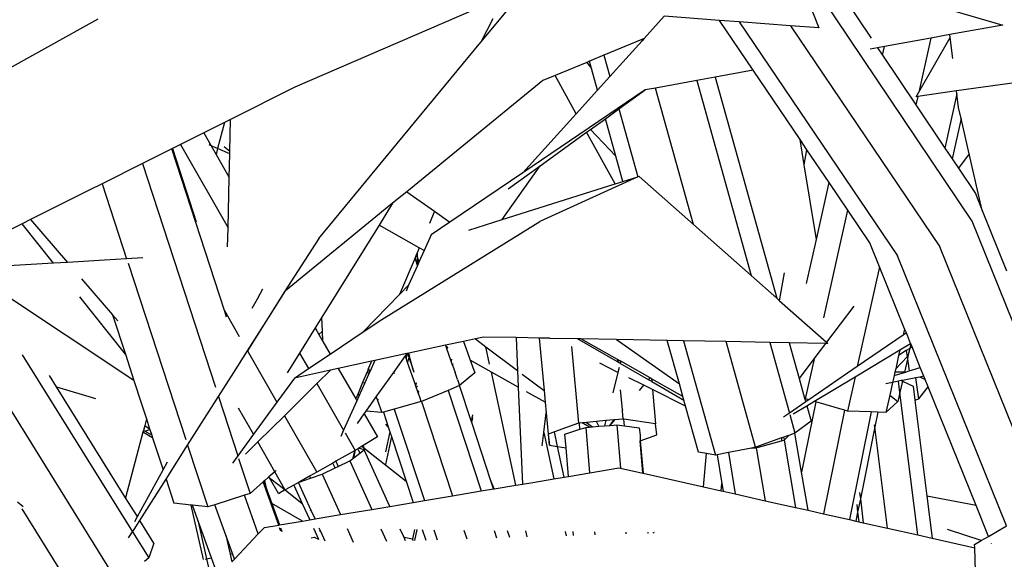
# Model space of a CAD drawing. Units: metres. Extents: x 8.4 to 91.9, y -31.3 to 10.9.
# Drawn here: x 19.2 to 19.3, y -27.2 to -27.1 of the extents above; entities that cross this region are included whole.
import ezdxf

# ---------------------------------------------------------------- set-up
doc = ezdxf.new("R2010")
doc.units = ezdxf.units.M

msp = doc.modelspace()

# ---------------------------------------------------------------- linework, layer by layer
for p, q in [((19.33994, -27.1678), (19.31044, -27.12388)), ((19.31044, -27.12388), (19.31554, -27.13708)), ((19.31711, -27.12863), (19.3239, -27.13873)), ((19.26553, -27.13211), (19.23221, -27.14653)), ((19.26179, -27.13936), (19.26837, -27.1314)), ((19.33593, -27.13406), (19.34484, -27.13664)), ((19.18362, -27.14524), (19.20093, -27.13564)), ((19.2637, -27.13567), (19.26179, -27.13936)), ((19.29098, -27.13525), (19.28779, -27.13878)), ((19.29975, -27.13591), (19.29098, -27.13525)), ((19.30512, -27.14383), (19.29975, -27.13591)), ((19.30287, -27.13614), (19.29975, -27.13591)), ((19.30287, -27.13614), (19.3281, -27.17331)), ((19.31108, -27.13675), (19.30287, -27.13614)), ((19.31108, -27.13675), (19.3348, -27.17191)), ((19.31554, -27.13708), (19.31108, -27.13675)), ((19.34484, -27.13664), (19.33642, -27.13816)), ((19.28779, -27.13878), (19.2874, -27.13894)), ((19.28779, -27.13878), (19.28746, -27.13914)), ((19.3334, -27.13871), (19.32599, -27.14005)), ((19.33147, -27.14732), (19.33648, -27.13864)), ((19.3334, -27.13871), (19.33147, -27.14732)), ((19.33642, -27.13816), (19.3334, -27.13871)), ((19.33648, -27.13864), (19.33642, -27.13816)), ((19.33687, -27.14193), (19.33648, -27.13864)), ((19.24847, -27.15548), (19.26179, -27.13936)), ((19.2874, -27.13894), (19.28137, -27.14144)), ((19.28746, -27.13914), (19.28231, -27.14483)), ((19.28746, -27.13914), (19.2874, -27.13894)), ((19.32492, -27.14025), (19.32374, -27.14046)), ((19.32599, -27.14005), (19.32492, -27.14025)), ((19.32492, -27.14025), (19.32569, -27.1414)), ((19.32569, -27.1414), (19.32599, -27.14005)), ((19.28137, -27.14144), (19.27906, -27.1424)), ((19.28137, -27.14144), (19.28231, -27.14483)), ((19.32569, -27.1414), (19.33102, -27.14933)), ((19.27863, -27.14258), (19.27361, -27.14466)), ((19.27906, -27.1424), (19.27863, -27.14258)), ((19.27863, -27.14258), (19.27938, -27.14354)), ((19.27938, -27.14354), (19.27906, -27.1424)), ((19.36908, -27.14266), (19.33749, -27.14712)), ((19.27361, -27.14466), (19.27167, -27.14546)), ((19.27697, -27.15073), (19.27361, -27.14466)), ((19.28035, -27.147), (19.27938, -27.14354)), ((19.28231, -27.14483), (19.28035, -27.147)), ((19.29906, -27.14493), (19.29614, -27.14546)), ((19.30512, -27.14383), (19.29906, -27.14493)), ((19.29906, -27.14493), (19.30887, -27.18007)), ((19.31259, -27.15485), (19.30512, -27.14383)), ((19.23221, -27.14653), (19.22197, -27.15165)), ((19.27167, -27.14546), (19.25001, -27.16314)), ((19.29614, -27.14546), (19.28956, -27.14665)), ((19.29614, -27.14546), (19.3048, -27.17646)), ((19.28794, -27.14695), (19.26848, -27.16012)), ((19.28035, -27.147), (19.27697, -27.15073)), ((19.28375, -27.14997), (19.28794, -27.14695)), ((19.28956, -27.14665), (19.28794, -27.14695)), ((19.29561, -27.16833), (19.28956, -27.14665)), ((19.33132, -27.14799), (19.33102, -27.14933)), ((19.33106, -27.14803), (19.33147, -27.14732)), ((19.33132, -27.14799), (19.33106, -27.14803)), ((19.33749, -27.14712), (19.33132, -27.14799)), ((19.33754, -27.14757), (19.33562, -27.15619)), ((19.33754, -27.14757), (19.33749, -27.14712)), ((19.33781, -27.14973), (19.33754, -27.14757)), ((19.33102, -27.14933), (19.33562, -27.15619)), ((19.33821, -27.15148), (19.33781, -27.14973)), ((19.27697, -27.15073), (19.26848, -27.16012)), ((19.28161, -27.15152), (19.28375, -27.14997)), ((19.28375, -27.14997), (19.28677, -27.16076)), ((19.221, -27.15213), (19.21771, -27.15378)), ((19.221, -27.15213), (19.21991, -27.15628)), ((19.22197, -27.15165), (19.221, -27.15213)), ((19.22185, -27.15666), (19.22197, -27.15165)), ((19.27922, -27.15324), (19.28161, -27.15152)), ((19.28327, -27.15748), (19.28161, -27.15152)), ((19.33821, -27.15148), (19.33677, -27.15791)), ((19.3395, -27.1571), (19.33821, -27.15148)), ((19.21771, -27.15378), (19.21399, -27.15564)), ((19.21771, -27.15378), (19.21888, -27.15582)), ((19.27123, -27.15902), (19.27861, -27.15369)), ((19.27861, -27.15369), (19.27922, -27.15324)), ((19.28315, -27.1619), (19.27861, -27.15369)), ((19.28327, -27.15748), (19.27922, -27.15324)), ((19.21399, -27.15564), (19.21272, -27.15628)), ((19.21399, -27.15564), (19.22157, -27.1689)), ((19.21888, -27.15582), (19.21857, -27.15569)), ((19.21991, -27.15628), (19.21888, -27.15582)), ((19.21888, -27.15582), (19.21967, -27.1572)), ((19.22095, -27.15592), (19.22185, -27.15666)), ((19.236, -27.17057), (19.24847, -27.15548)), ((19.31324, -27.15884), (19.31259, -27.15485)), ((19.31368, -27.15645), (19.31259, -27.15485)), ((19.21261, -27.15633), (19.20797, -27.15865)), ((19.21272, -27.15628), (19.21261, -27.15633)), ((19.22099, -27.18203), (19.21261, -27.15633)), ((19.21272, -27.15628), (19.21652, -27.16792)), ((19.21991, -27.15628), (19.21967, -27.1572)), ((19.21967, -27.1572), (19.22176, -27.16086)), ((19.22184, -27.15713), (19.21991, -27.15628)), ((19.22176, -27.16086), (19.22184, -27.15713)), ((19.22184, -27.15713), (19.22185, -27.15666)), ((19.2844, -27.16151), (19.28327, -27.15748)), ((19.31324, -27.15884), (19.31368, -27.15645)), ((19.31721, -27.16166), (19.31368, -27.15645)), ((19.33562, -27.15619), (19.33677, -27.15791)), ((19.3395, -27.1571), (19.33776, -27.15939)), ((19.34155, -27.1661), (19.3395, -27.1571)), ((19.20797, -27.15865), (19.20154, -27.16186)), ((19.20797, -27.15865), (19.21956, -27.19418)), ((19.26517, -27.16756), (19.27123, -27.15902)), ((19.26616, -27.16268), (19.27123, -27.15902)), ((19.31519, -27.17071), (19.31324, -27.15884)), ((19.33677, -27.15791), (19.33776, -27.15939)), ((19.26848, -27.16012), (19.25687, -27.16797)), ((19.28699, -27.16069), (19.28677, -27.16076)), ((19.28699, -27.16069), (19.29561, -27.16833)), ((19.33776, -27.15939), (19.34047, -27.16342)), ((19.20154, -27.16186), (19.19946, -27.1629)), ((19.20154, -27.16186), (19.20544, -27.1738)), ((19.22157, -27.1689), (19.22176, -27.16086)), ((19.26517, -27.16756), (19.28315, -27.1619)), ((19.28677, -27.16076), (19.27118, -27.16785)), ((19.28315, -27.1619), (19.2844, -27.16151)), ((19.2844, -27.16151), (19.28677, -27.16076)), ((19.31519, -27.17071), (19.31721, -27.16166)), ((19.32018, -27.16605), (19.31721, -27.16166)), ((19.19946, -27.1629), (19.19017, -27.16755)), ((19.24925, -27.16376), (19.24776, -27.16497)), ((19.25001, -27.16314), (19.24925, -27.16376)), ((19.25001, -27.16314), (19.25442, -27.16625)), ((19.34047, -27.16342), (19.34155, -27.1661)), ((19.24776, -27.16497), (19.23072, -27.17888)), ((19.24776, -27.16497), (19.24561, -27.16843)), ((19.25442, -27.16625), (19.25362, -27.16816)), ((19.25442, -27.16625), (19.25687, -27.16797)), ((19.31635, -27.18318), (19.32018, -27.16605)), ((19.3237, -27.17124), (19.32018, -27.16605)), ((19.34155, -27.1661), (19.34544, -27.17573)), ((19.18883, -27.16822), (19.18068, -27.17229)), ((19.19017, -27.16755), (19.18883, -27.16822)), ((19.1938, -27.1745), (19.18883, -27.16822)), ((19.19017, -27.16755), (19.19603, -27.17437)), ((19.24561, -27.16843), (19.2365, -27.18306)), ((19.25199, -27.17203), (19.24561, -27.16843)), ((19.24603, -27.18344), (19.27118, -27.16785)), ((19.25687, -27.16797), (19.25391, -27.16998)), ((19.2599, -27.16922), (19.26517, -27.16756)), ((19.29561, -27.16833), (19.3048, -27.17646)), ((19.35683, -27.2096), (19.33994, -27.1678)), ((19.2215, -27.17191), (19.22157, -27.1689)), ((19.25391, -27.16998), (19.25279, -27.17248)), ((19.236, -27.17057), (19.23048, -27.17908)), ((19.31414, -27.17541), (19.31519, -27.17071)), ((19.32524, -27.17507), (19.3237, -27.17124)), ((19.25152, -27.17315), (19.25132, -27.17365)), ((19.25169, -27.17275), (19.25152, -27.17315)), ((19.25152, -27.17315), (19.2517, -27.17366)), ((19.25199, -27.17203), (19.25169, -27.17275)), ((19.2517, -27.17366), (19.25169, -27.17275)), ((19.25279, -27.17248), (19.25194, -27.17435)), ((19.25279, -27.17248), (19.25199, -27.17203)), ((19.35133, -27.21281), (19.3348, -27.17191)), ((19.1938, -27.1745), (19.18469, -27.17505)), ((19.19603, -27.17437), (19.1938, -27.1745)), ((19.2019, -27.17402), (19.19603, -27.17437)), ((19.20544, -27.1738), (19.2019, -27.17402)), ((19.208, -27.17365), (19.20544, -27.1738)), ((19.20567, -27.17449), (19.21484, -27.20252)), ((19.25132, -27.17365), (19.24887, -27.17947)), ((19.25172, -27.17485), (19.25132, -27.17365)), ((19.25172, -27.17485), (19.2517, -27.17366)), ((19.2517, -27.17366), (19.25194, -27.17435)), ((19.25194, -27.17435), (19.25172, -27.17485)), ((19.34544, -27.21625), (19.3281, -27.17331)), ((19.25172, -27.17485), (19.25031, -27.17798)), ((19.30931, -27.18046), (19.31011, -27.17605)), ((19.31362, -27.17773), (19.31414, -27.17541)), ((19.32524, -27.17507), (19.32168, -27.19094)), ((19.32922, -27.18491), (19.32524, -27.17507)), ((19.2066, -27.19315), (19.18257, -27.1772)), ((19.19825, -27.17696), (19.2032, -27.18272)), ((19.3048, -27.17646), (19.30887, -27.18007)), ((19.23048, -27.17908), (19.22465, -27.18844)), ((19.22624, -27.18015), (19.2271, -27.17859)), ((19.22799, -27.18319), (19.23072, -27.17888)), ((19.23072, -27.17888), (19.23048, -27.17908)), ((19.24309, -27.18541), (19.24887, -27.17947)), ((19.24887, -27.17947), (19.25031, -27.17798)), ((19.25031, -27.17798), (19.24989, -27.17892)), ((19.20524, -27.18898), (19.19802, -27.17985)), ((19.22543, -27.18162), (19.22624, -27.18015)), ((19.30887, -27.18007), (19.30931, -27.18046)), ((19.30931, -27.18046), (19.31678, -27.18707)), ((19.22099, -27.18203), (19.22335, -27.18616)), ((19.22132, -27.18306), (19.22099, -27.18203)), ((19.32111, -27.18135), (19.31678, -27.18707)), ((19.2032, -27.18272), (19.20402, -27.18367)), ((19.2032, -27.18272), (19.20524, -27.18898)), ((19.22465, -27.18844), (19.22799, -27.18319)), ((19.2365, -27.18306), (19.23543, -27.18478)), ((19.23659, -27.18532), (19.2365, -27.18306)), ((19.24309, -27.18541), (19.24603, -27.18344)), ((19.23543, -27.18478), (19.23294, -27.18878)), ((19.23543, -27.18478), (19.23604, -27.18585)), ((19.23659, -27.18532), (19.23604, -27.18585)), ((19.23666, -27.18694), (19.23659, -27.18532)), ((19.23781, -27.18895), (19.24309, -27.18541)), ((19.32922, -27.18491), (19.32899, -27.18594)), ((19.32949, -27.18559), (19.32899, -27.18594)), ((19.32949, -27.18559), (19.32922, -27.18491)), ((19.33016, -27.18725), (19.32949, -27.18559)), ((19.20412, -27.2253), (19.17973, -27.18613)), ((19.23604, -27.18585), (19.23666, -27.18694)), ((19.23666, -27.18694), (19.23781, -27.18895)), ((19.25906, -27.18692), (19.25617, -27.18754)), ((19.26093, -27.18651), (19.25906, -27.18692)), ((19.25906, -27.18692), (19.25968, -27.18868)), ((19.26223, -27.18623), (19.26093, -27.18651)), ((19.26093, -27.18651), (19.26259, -27.18777)), ((19.26739, -27.18633), (19.26223, -27.18623)), ((19.26739, -27.18633), (19.26762, -27.19154)), ((19.27109, -27.1864), (19.26739, -27.18633)), ((19.27109, -27.1864), (19.27186, -27.19473)), ((19.27273, -27.18643), (19.27109, -27.1864)), ((19.27277, -27.18645), (19.27273, -27.18643)), ((19.27718, -27.18651), (19.27277, -27.18645)), ((19.28356, -27.19019), (19.27718, -27.18651)), ((19.27771, -27.18652), (19.27718, -27.18651)), ((19.28352, -27.18979), (19.27771, -27.18652)), ((19.28337, -27.18663), (19.27771, -27.18652)), ((19.28337, -27.18663), (19.29338, -27.19367)), ((19.29146, -27.18678), (19.28337, -27.18663)), ((19.29338, -27.19367), (19.29146, -27.18678)), ((19.29405, -27.18683), (19.29146, -27.18678)), ((19.29405, -27.18683), (19.29913, -27.20501)), ((19.30082, -27.18696), (19.29405, -27.18683)), ((19.30551, -27.20376), (19.30082, -27.18696)), ((19.30777, -27.18709), (19.30082, -27.18696)), ((19.30777, -27.18709), (19.3109, -27.19832)), ((19.31085, -27.18714), (19.30777, -27.18709)), ((19.31085, -27.18714), (19.31243, -27.1928)), ((19.31664, -27.18725), (19.31085, -27.18714)), ((19.31664, -27.18725), (19.31494, -27.18949)), ((19.31699, -27.18726), (19.31664, -27.18725)), ((19.31678, -27.18707), (19.31699, -27.18726)), ((19.32899, -27.18594), (19.32168, -27.19094)), ((19.32847, -27.18827), (19.33016, -27.18725)), ((19.3302, -27.18733), (19.33004, -27.18804)), ((19.3302, -27.18733), (19.33016, -27.18725)), ((19.33039, -27.18781), (19.3302, -27.18733)), ((19.22248, -27.19186), (19.22465, -27.18844)), ((19.22465, -27.18844), (19.22932, -27.19661)), ((19.23294, -27.18878), (19.23098, -27.19193)), ((19.23294, -27.18878), (19.23435, -27.19126)), ((19.25004, -27.18887), (19.24492, -27.18998)), ((19.24978, -27.18924), (19.25004, -27.18887)), ((19.25004, -27.18887), (19.2499, -27.18958)), ((19.25013, -27.18885), (19.25004, -27.18887)), ((19.25033, -27.18881), (19.25013, -27.18885)), ((19.25013, -27.18885), (19.25034, -27.18944)), ((19.25617, -27.18754), (19.25033, -27.18881)), ((19.25041, -27.1891), (19.25033, -27.18881)), ((19.25625, -27.18775), (19.25617, -27.18754)), ((19.2565, -27.18789), (19.25625, -27.18775)), ((19.25637, -27.1881), (19.25625, -27.18775)), ((19.2565, -27.18789), (19.25637, -27.1881)), ((19.25706, -27.19007), (19.25637, -27.1881)), ((19.25654, -27.18783), (19.2565, -27.18789)), ((19.25657, -27.18793), (19.2565, -27.18789)), ((19.25968, -27.18868), (19.26011, -27.18992)), ((19.26319, -27.19054), (19.26259, -27.18777)), ((19.26259, -27.18777), (19.26762, -27.19154)), ((19.2762, -27.18774), (19.27734, -27.19993)), ((19.32132, -27.19255), (19.32847, -27.18827)), ((19.32847, -27.18827), (19.32826, -27.18918)), ((19.32948, -27.1884), (19.32826, -27.18918)), ((19.33004, -27.18804), (19.32948, -27.1884)), ((19.32948, -27.1884), (19.32961, -27.18938)), ((19.33004, -27.18804), (19.32972, -27.18927)), ((19.33039, -27.18781), (19.33004, -27.18804)), ((19.3317, -27.19106), (19.33039, -27.18781)), ((19.18883, -27.18904), (19.20638, -27.21721)), ((19.20524, -27.18898), (19.2066, -27.19315)), ((19.23435, -27.19126), (19.23781, -27.18895)), ((19.2444, -27.19009), (19.23912, -27.19124)), ((19.2444, -27.19009), (19.24394, -27.19119)), ((19.24492, -27.18998), (19.24413, -27.19174)), ((19.24492, -27.18998), (19.2444, -27.19009)), ((19.24789, -27.1919), (19.24978, -27.18924)), ((19.2499, -27.18958), (19.24978, -27.18924)), ((19.25015, -27.1903), (19.2499, -27.18958)), ((19.25034, -27.18944), (19.25015, -27.1903)), ((19.25132, -27.19365), (19.25015, -27.1903)), ((19.25041, -27.1891), (19.25034, -27.18944)), ((19.25034, -27.18944), (19.25105, -27.19147)), ((19.25044, -27.18899), (19.25041, -27.1891)), ((19.25105, -27.19147), (19.25041, -27.1891)), ((19.25713, -27.18975), (19.25706, -27.19007)), ((19.25728, -27.19069), (19.25706, -27.19007)), ((19.25735, -27.19048), (19.25728, -27.19069)), ((19.26347, -27.1918), (19.26011, -27.18992)), ((19.26011, -27.18992), (19.26083, -27.19195)), ((19.28361, -27.19185), (19.28072, -27.19041)), ((19.28352, -27.18979), (19.28356, -27.19019)), ((19.28369, -27.18989), (19.28352, -27.18979)), ((19.28372, -27.19029), (19.28356, -27.19019)), ((19.28372, -27.19029), (19.28369, -27.18989)), ((19.28405, -27.19009), (19.28369, -27.18989)), ((19.28397, -27.19043), (19.28372, -27.19029)), ((19.28405, -27.19009), (19.28397, -27.19043)), ((19.28846, -27.19302), (19.28397, -27.19043)), ((19.28871, -27.19272), (19.28405, -27.19009)), ((19.31494, -27.18949), (19.31243, -27.1928)), ((19.31347, -27.19608), (19.31494, -27.18949)), ((19.32826, -27.18918), (19.32779, -27.1913)), ((19.32779, -27.1913), (19.32961, -27.18938)), ((19.32966, -27.18973), (19.3292, -27.1918)), ((19.32961, -27.18938), (19.32972, -27.18927)), ((19.32961, -27.18938), (19.32966, -27.18973)), ((19.32972, -27.18927), (19.32966, -27.18973)), ((19.32966, -27.18973), (19.32993, -27.19162)), ((19.22005, -27.19569), (19.22248, -27.19186)), ((19.23213, -27.19276), (19.23435, -27.19126)), ((19.23786, -27.19151), (19.23213, -27.19276)), ((19.23786, -27.19151), (19.23571, -27.19364)), ((19.23912, -27.19124), (19.23786, -27.19151)), ((19.23912, -27.19124), (19.24188, -27.19608)), ((19.24374, -27.19167), (19.24298, -27.19348)), ((19.24394, -27.19119), (19.24374, -27.19167)), ((19.24374, -27.19167), (19.24392, -27.19221)), ((19.24413, -27.19174), (19.24392, -27.19221)), ((19.24413, -27.19174), (19.24394, -27.19119)), ((19.24516, -27.19575), (19.24789, -27.1919)), ((19.24809, -27.19205), (19.24789, -27.1919)), ((19.25105, -27.19147), (19.25108, -27.19155)), ((19.25116, -27.19188), (19.25108, -27.19155)), ((19.25728, -27.19069), (19.25769, -27.19187)), ((19.25769, -27.19187), (19.25777, -27.19185)), ((19.2581, -27.193), (19.25769, -27.19187)), ((19.26083, -27.19195), (19.25841, -27.19394)), ((19.26736, -27.20979), (19.26347, -27.1918)), ((19.26774, -27.19419), (19.26347, -27.1918)), ((19.26762, -27.19154), (19.26774, -27.19419)), ((19.28361, -27.19185), (19.2828, -27.19508)), ((19.2838, -27.19109), (19.28361, -27.19185)), ((19.32168, -27.19094), (19.31397, -27.19622)), ((19.32767, -27.19184), (19.32755, -27.19237)), ((19.32755, -27.19237), (19.32919, -27.19185)), ((19.32779, -27.1913), (19.32767, -27.19184)), ((19.3292, -27.1918), (19.32767, -27.19184)), ((19.3292, -27.1918), (19.32919, -27.19185)), ((19.32919, -27.19185), (19.32937, -27.1918)), ((19.32937, -27.1918), (19.3292, -27.1918)), ((19.32937, -27.1918), (19.32993, -27.19162)), ((19.32993, -27.19162), (19.3317, -27.19106)), ((19.33227, -27.19248), (19.3317, -27.19106)), ((19.1943, -27.19415), (19.19319, -27.19237)), ((19.2066, -27.19315), (19.20776, -27.1967)), ((19.23213, -27.19276), (19.22932, -27.19661)), ((19.23571, -27.19364), (19.23054, -27.19874)), ((19.23571, -27.19364), (19.23995, -27.20105)), ((19.24298, -27.19348), (19.24225, -27.1952)), ((19.24332, -27.19354), (19.2424, -27.19561)), ((19.24298, -27.19348), (19.24332, -27.19354)), ((19.24392, -27.19221), (19.24332, -27.19354)), ((19.25132, -27.19365), (19.25157, -27.19351)), ((19.25147, -27.19408), (19.25157, -27.19351)), ((19.2581, -27.193), (19.25841, -27.19394)), ((19.26838, -27.19212), (19.27186, -27.19473)), ((19.28772, -27.1939), (19.28533, -27.19271)), ((19.28846, -27.19302), (19.28871, -27.19272)), ((19.28897, -27.19332), (19.28846, -27.19302)), ((19.28892, -27.19284), (19.28871, -27.19272)), ((19.28892, -27.19284), (19.28897, -27.19332)), ((19.28896, -27.19286), (19.28892, -27.19284)), ((19.28896, -27.19286), (19.28897, -27.19332)), ((19.29394, -27.19567), (19.28896, -27.19286)), ((19.28897, -27.19332), (19.29411, -27.19629)), ((19.31243, -27.1928), (19.31331, -27.19596)), ((19.31479, -27.19646), (19.32132, -27.19255)), ((19.32132, -27.19255), (19.3201, -27.19801)), ((19.32731, -27.19344), (19.32621, -27.19365)), ((19.32731, -27.19344), (19.32685, -27.1955)), ((19.32824, -27.19326), (19.32731, -27.19344)), ((19.32755, -27.19237), (19.32734, -27.19331)), ((19.32868, -27.19317), (19.32824, -27.19326)), ((19.32847, -27.19507), (19.32824, -27.19326)), ((19.32887, -27.19326), (19.32847, -27.19507)), ((19.3289, -27.19313), (19.32868, -27.19317)), ((19.32868, -27.19317), (19.32887, -27.19326)), ((19.3289, -27.19313), (19.32887, -27.19326)), ((19.32887, -27.19326), (19.33058, -27.19404)), ((19.33102, -27.19272), (19.3289, -27.19313)), ((19.33164, -27.1926), (19.33102, -27.19272)), ((19.33149, -27.19608), (19.33102, -27.19272)), ((19.33227, -27.19248), (19.33164, -27.1926)), ((19.33249, -27.19301), (19.33164, -27.1926)), ((19.33249, -27.19301), (19.33227, -27.19248)), ((19.33294, -27.19413), (19.33249, -27.19301)), ((19.1943, -27.19415), (19.2005, -27.19601)), ((19.20528, -27.21179), (19.1943, -27.19415)), ((19.24225, -27.1952), (19.24188, -27.19608)), ((19.24225, -27.1952), (19.2424, -27.19561)), ((19.25147, -27.19408), (19.25132, -27.19365)), ((19.25151, -27.19418), (19.25147, -27.19408)), ((19.25171, -27.1941), (19.25151, -27.19418)), ((19.25172, -27.1948), (19.25151, -27.19418)), ((19.25193, -27.19495), (19.25172, -27.1948)), ((19.25178, -27.19497), (19.25172, -27.1948)), ((19.25178, -27.19497), (19.25194, -27.195)), ((19.25213, -27.19594), (19.25178, -27.19497)), ((19.25659, -27.19471), (19.25237, -27.19648)), ((19.25841, -27.19394), (19.25659, -27.19471)), ((19.25659, -27.19471), (19.26185, -27.21071)), ((19.26026, -27.19955), (19.25841, -27.19394)), ((19.26774, -27.19419), (19.26841, -27.20961)), ((19.27204, -27.1966), (19.26905, -27.19492)), ((19.27186, -27.19473), (19.27204, -27.1966)), ((19.28396, -27.19461), (19.28426, -27.19777)), ((19.28703, -27.19472), (19.28772, -27.1939)), ((19.28908, -27.19458), (19.28772, -27.1939)), ((19.28908, -27.19458), (19.28959, -27.20005)), ((19.28912, -27.1946), (19.28908, -27.19458)), ((19.28912, -27.1946), (19.28959, -27.20005)), ((19.29437, -27.19722), (19.28912, -27.1946)), ((19.29394, -27.19567), (19.29338, -27.19367)), ((19.32847, -27.19507), (19.32815, -27.1965)), ((19.33129, -27.2177), (19.32847, -27.19507)), ((19.33058, -27.19404), (19.33086, -27.19629)), ((19.33149, -27.19608), (19.33294, -27.19413)), ((19.34057, -27.21301), (19.33294, -27.19413)), ((19.20776, -27.1967), (19.20859, -27.19924)), ((19.21514, -27.20345), (19.22005, -27.19569)), ((19.22005, -27.19569), (19.22313, -27.20511)), ((19.22932, -27.19661), (19.22561, -27.2017)), ((19.24205, -27.19637), (19.23995, -27.20105)), ((19.24188, -27.19608), (19.24205, -27.19637)), ((19.2424, -27.19561), (19.24205, -27.19637)), ((19.24354, -27.19804), (19.24516, -27.19575)), ((19.24516, -27.19575), (19.24536, -27.19631)), ((19.24536, -27.19631), (19.24552, -27.19618)), ((19.24536, -27.19631), (19.24603, -27.19824)), ((19.25232, -27.1965), (19.24801, -27.19769)), ((19.25213, -27.19594), (19.25217, -27.19593)), ((19.25232, -27.1965), (19.25213, -27.19594)), ((19.25237, -27.19648), (19.25232, -27.1965)), ((19.25237, -27.19648), (19.25731, -27.21147)), ((19.27204, -27.1966), (19.27219, -27.19827)), ((19.29411, -27.19629), (19.29394, -27.19567)), ((19.29437, -27.19722), (19.29411, -27.19629)), ((19.31348, -27.19656), (19.3109, -27.19832)), ((19.31508, -27.19655), (19.31283, -27.20773)), ((19.31347, -27.19608), (19.31331, -27.19596)), ((19.31331, -27.19596), (19.31348, -27.19656)), ((19.31397, -27.19622), (19.31347, -27.19608)), ((19.31397, -27.19622), (19.31348, -27.19656)), ((19.31365, -27.19715), (19.31479, -27.19646)), ((19.31508, -27.19655), (19.31479, -27.19646)), ((19.31963, -27.19788), (19.31508, -27.19655)), ((19.32685, -27.1955), (19.32624, -27.19824)), ((19.32815, -27.1965), (19.32624, -27.19824)), ((19.32685, -27.1955), (19.32815, -27.1965)), ((19.33086, -27.19629), (19.33149, -27.19608)), ((19.33086, -27.19629), (19.33275, -27.21151)), ((19.22561, -27.2017), (19.22322, -27.19753)), ((19.24324, -27.19845), (19.24354, -27.19804)), ((19.24603, -27.19824), (19.24354, -27.19804)), ((19.2463, -27.19817), (19.24603, -27.19824)), ((19.24801, -27.19769), (19.2463, -27.19817)), ((19.2463, -27.19817), (19.24707, -27.20051)), ((19.24801, -27.19769), (19.25281, -27.21223)), ((19.27181, -27.20142), (19.27219, -27.19827)), ((19.27219, -27.19827), (19.27251, -27.20169)), ((19.28437, -27.19763), (19.28426, -27.19777)), ((19.28426, -27.19777), (19.28428, -27.19799)), ((19.28428, -27.19799), (19.28437, -27.19788)), ((19.28428, -27.19799), (19.2844, -27.19927)), ((19.29642, -27.20454), (19.29437, -27.19722)), ((19.3109, -27.19832), (19.30994, -27.19899)), ((19.3115, -27.19844), (19.31365, -27.19715)), ((19.31365, -27.19715), (19.31434, -27.19963)), ((19.31963, -27.19788), (19.31633, -27.21434)), ((19.3201, -27.19801), (19.31963, -27.19788)), ((19.32387, -27.19815), (19.3201, -27.19801)), ((19.32387, -27.19815), (19.32042, -27.21526)), ((19.32494, -27.19819), (19.32387, -27.19815)), ((19.32494, -27.19819), (19.32448, -27.20049)), ((19.32624, -27.19824), (19.32494, -27.19819)), ((19.20859, -27.19924), (19.20831, -27.20029)), ((19.20859, -27.19924), (19.2091, -27.20082)), ((19.23054, -27.19874), (19.22631, -27.20292)), ((19.23054, -27.19874), (19.23568, -27.20773)), ((19.24217, -27.19996), (19.24324, -27.19845)), ((19.24324, -27.19845), (19.24533, -27.20211)), ((19.26047, -27.19858), (19.26026, -27.19955)), ((19.26035, -27.19983), (19.26026, -27.19955)), ((19.26035, -27.19983), (19.26052, -27.19905)), ((19.26335, -27.20892), (19.26035, -27.19983)), ((19.27789, -27.19988), (19.27747, -27.19992)), ((19.27862, -27.19981), (19.27789, -27.19988)), ((19.27908, -27.20055), (19.27789, -27.19988)), ((19.28018, -27.19967), (19.27862, -27.19981)), ((19.27862, -27.19981), (19.27956, -27.20051)), ((19.28169, -27.19952), (19.28018, -27.19967)), ((19.28054, -27.20043), (19.28018, -27.19967)), ((19.28169, -27.19952), (19.28149, -27.20036)), ((19.28297, -27.19941), (19.28169, -27.19952)), ((19.28297, -27.19941), (19.28227, -27.20029)), ((19.28235, -27.20029), (19.2831, -27.19939)), ((19.2831, -27.19939), (19.28297, -27.19941)), ((19.2844, -27.19927), (19.2831, -27.19939)), ((19.28456, -27.1993), (19.2844, -27.19927)), ((19.28466, -27.20036), (19.28456, -27.1993)), ((19.28959, -27.20005), (19.28456, -27.1993)), ((19.31097, -27.19854), (19.31177, -27.20152)), ((19.31434, -27.19963), (19.31177, -27.20152)), ((19.20803, -27.20138), (19.20528, -27.21179)), ((19.20811, -27.20108), (19.20803, -27.20138)), ((19.20957, -27.20224), (19.20803, -27.20138)), ((19.20831, -27.20029), (19.20811, -27.20108)), ((19.20834, -27.20121), (19.20811, -27.20108)), ((19.20831, -27.20029), (19.2091, -27.20082)), ((19.20834, -27.20121), (19.20913, -27.20092)), ((19.20943, -27.20183), (19.20834, -27.20121)), ((19.2091, -27.20082), (19.20913, -27.20092)), ((19.20913, -27.20092), (19.20943, -27.20183)), ((19.23995, -27.20105), (19.2395, -27.20206)), ((19.24019, -27.20147), (19.24178, -27.20425)), ((19.24733, -27.20129), (19.24664, -27.20446)), ((19.24707, -27.20051), (19.24668, -27.20009)), ((19.24707, -27.20051), (19.24733, -27.20129)), ((19.24733, -27.20129), (19.24759, -27.20207)), ((19.27155, -27.20353), (19.27181, -27.20142)), ((19.27181, -27.20142), (19.27341, -27.20877)), ((19.27349, -27.20133), (19.27254, -27.20168)), ((19.27734, -27.19993), (19.27349, -27.20133)), ((19.27399, -27.20363), (19.27349, -27.20133)), ((19.27518, -27.20166), (19.27756, -27.2009)), ((19.27747, -27.19992), (19.27734, -27.19993)), ((19.27756, -27.2009), (19.27747, -27.19992)), ((19.27756, -27.2009), (19.27854, -27.20059)), ((19.27854, -27.20059), (19.27908, -27.20055)), ((19.27914, -27.20781), (19.27854, -27.20059)), ((19.27908, -27.20055), (19.27956, -27.20051)), ((19.27956, -27.20051), (19.28054, -27.20043)), ((19.28054, -27.20043), (19.28149, -27.20036)), ((19.28149, -27.20036), (19.28227, -27.20029)), ((19.28227, -27.20029), (19.28235, -27.20029)), ((19.28235, -27.20029), (19.28343, -27.2002)), ((19.28343, -27.2002), (19.284, -27.20708)), ((19.28343, -27.2002), (19.28466, -27.20036)), ((19.28466, -27.20036), (19.28699, -27.20068)), ((19.28699, -27.20068), (19.28712, -27.20182)), ((19.28978, -27.2018), (19.28959, -27.20005)), ((19.32448, -27.20049), (19.32217, -27.21197)), ((19.32448, -27.20049), (19.32444, -27.20019)), ((19.32649, -27.21662), (19.32448, -27.20049)), ((19.20943, -27.20183), (19.20957, -27.20224)), ((19.20957, -27.20224), (19.21124, -27.20737)), ((19.22561, -27.2017), (19.22313, -27.20511)), ((19.22631, -27.20292), (19.22433, -27.20487)), ((19.22901, -27.20765), (19.22631, -27.20292)), ((19.24533, -27.20211), (19.24309, -27.20346)), ((19.24759, -27.20207), (19.24662, -27.20651)), ((19.24759, -27.20207), (19.24993, -27.20914)), ((19.27254, -27.20168), (19.27251, -27.20169)), ((19.27251, -27.20169), (19.2727, -27.20343)), ((19.2727, -27.20343), (19.27254, -27.20168)), ((19.27536, -27.20383), (19.27518, -27.20166)), ((19.28712, -27.20182), (19.28708, -27.20183)), ((19.28712, -27.20182), (19.28716, -27.20275)), ((19.28716, -27.20275), (19.28978, -27.2018)), ((19.28716, -27.20275), (19.28762, -27.20789)), ((19.28758, -27.20788), (19.28716, -27.20275)), ((19.30964, -27.20228), (19.30597, -27.2036)), ((19.30597, -27.20375), (19.30964, -27.20272)), ((19.31002, -27.20215), (19.30964, -27.20228)), ((19.30964, -27.20228), (19.30964, -27.20272)), ((19.30964, -27.20272), (19.31003, -27.20261)), ((19.31057, -27.20195), (19.31002, -27.20215)), ((19.31009, -27.20255), (19.31002, -27.20215)), ((19.31003, -27.20261), (19.31009, -27.20255)), ((19.31003, -27.20261), (19.31183, -27.21333)), ((19.31009, -27.20255), (19.31057, -27.20208)), ((19.31057, -27.20208), (19.31079, -27.20187)), ((19.31079, -27.20187), (19.31057, -27.20195)), ((19.31057, -27.20195), (19.31057, -27.20208)), ((19.31177, -27.20152), (19.31079, -27.20187)), ((19.31283, -27.20773), (19.31177, -27.20152)), ((19.21171, -27.20882), (19.21514, -27.20345)), ((19.21514, -27.20345), (19.21835, -27.21325)), ((19.24168, -27.20431), (19.23874, -27.20599)), ((19.24168, -27.20431), (19.2414, -27.20559)), ((19.2416, -27.20543), (19.24187, -27.2042)), ((19.24178, -27.20425), (19.24168, -27.20431)), ((19.24187, -27.2042), (19.24178, -27.20425)), ((19.24222, -27.20399), (19.24187, -27.2042)), ((19.24234, -27.20391), (19.24222, -27.20399)), ((19.24222, -27.20399), (19.24255, -27.20471)), ((19.24283, -27.20362), (19.24234, -27.20391)), ((19.24321, -27.20417), (19.24234, -27.20391)), ((19.24255, -27.20471), (19.24324, -27.20418)), ((19.24309, -27.20346), (19.24283, -27.20362)), ((19.24283, -27.20362), (19.24316, -27.20387)), ((19.24309, -27.20346), (19.24316, -27.20387)), ((19.24316, -27.20387), (19.24321, -27.20417)), ((19.24316, -27.20387), (19.24993, -27.20914)), ((19.24324, -27.20418), (19.24321, -27.20417)), ((19.24731, -27.21315), (19.24324, -27.20418)), ((19.2727, -27.20343), (19.27399, -27.20363)), ((19.27505, -27.20849), (19.27399, -27.20363)), ((19.27399, -27.20363), (19.27536, -27.20383)), ((19.27574, -27.20838), (19.27536, -27.20383)), ((19.29769, -27.20476), (19.29642, -27.20454)), ((19.30484, -27.20389), (19.30117, -27.20461)), ((19.30529, -27.2038), (19.30484, -27.20389)), ((19.30484, -27.20389), (19.30529, -27.20387)), ((19.30551, -27.20376), (19.30529, -27.2038)), ((19.30529, -27.2038), (19.30529, -27.20387)), ((19.30529, -27.20387), (19.30559, -27.20385)), ((19.30568, -27.2037), (19.30551, -27.20376)), ((19.30559, -27.20385), (19.3057, -27.20382)), ((19.30559, -27.20385), (19.30701, -27.21225)), ((19.30597, -27.2036), (19.30568, -27.2037)), ((19.3057, -27.20382), (19.30568, -27.2037)), ((19.3057, -27.20382), (19.30597, -27.20375)), ((19.30597, -27.20375), (19.30597, -27.2036)), ((19.21124, -27.20737), (19.21194, -27.2061)), ((19.22313, -27.20511), (19.22228, -27.20628)), ((19.22326, -27.20553), (19.22508, -27.2111)), ((19.23874, -27.20599), (19.23825, -27.20627)), ((19.23874, -27.20599), (19.23912, -27.20682)), ((19.23912, -27.20682), (19.24095, -27.20593)), ((19.24095, -27.20593), (19.2414, -27.20559)), ((19.24095, -27.20593), (19.24445, -27.21363)), ((19.2414, -27.20559), (19.2416, -27.20543)), ((19.2416, -27.20543), (19.24255, -27.20471)), ((19.29719, -27.21004), (19.29769, -27.20476)), ((19.29913, -27.20501), (19.29769, -27.20476)), ((19.29937, -27.20496), (19.29913, -27.20501)), ((19.30117, -27.20461), (19.29937, -27.20496)), ((19.29937, -27.20496), (19.30014, -27.20951)), ((19.30117, -27.20461), (19.30228, -27.21118)), ((19.20715, -27.21479), (19.21124, -27.20737)), ((19.22901, -27.20765), (19.22809, -27.20846)), ((19.22921, -27.20747), (19.22901, -27.20765)), ((19.23063, -27.21047), (19.22901, -27.20765)), ((19.23568, -27.20773), (19.23456, -27.20836)), ((19.23825, -27.20627), (19.23568, -27.20773)), ((19.23657, -27.20806), (19.23864, -27.20705)), ((19.23864, -27.20705), (19.23825, -27.20627)), ((19.23864, -27.20705), (19.23912, -27.20682)), ((19.27914, -27.20781), (19.28377, -27.20703)), ((19.28377, -27.20703), (19.284, -27.20708)), ((19.284, -27.20708), (19.28758, -27.20788)), ((19.31385, -27.21378), (19.31283, -27.20773)), ((19.20754, -27.2154), (19.21171, -27.20882)), ((19.21171, -27.20882), (19.21295, -27.21262)), ((19.22717, -27.20926), (19.22508, -27.2111)), ((19.22728, -27.20916), (19.22717, -27.20926)), ((19.22963, -27.21612), (19.22717, -27.20926)), ((19.22743, -27.20903), (19.22728, -27.20916)), ((19.22728, -27.20916), (19.22777, -27.21051)), ((19.22803, -27.2085), (19.22743, -27.20903)), ((19.22777, -27.21051), (19.22743, -27.20903)), ((19.22809, -27.20846), (19.22803, -27.2085)), ((19.22803, -27.2085), (19.22817, -27.20861)), ((19.22817, -27.20861), (19.22809, -27.20846)), ((19.22959, -27.21109), (19.22817, -27.20861)), ((19.22817, -27.20861), (19.23063, -27.21047)), ((19.23289, -27.2093), (19.23277, -27.20937)), ((19.23456, -27.20836), (19.23289, -27.2093)), ((19.23289, -27.2093), (19.2347, -27.20869)), ((19.23456, -27.20836), (19.2347, -27.20869)), ((19.2347, -27.20869), (19.23657, -27.20806)), ((19.23657, -27.20806), (19.23949, -27.21447)), ((19.24993, -27.20914), (19.25104, -27.21253)), ((19.2639, -27.21037), (19.26335, -27.20892)), ((19.26383, -27.21038), (19.26335, -27.20892)), ((19.27004, -27.20934), (19.27341, -27.20877)), ((19.27341, -27.20877), (19.27505, -27.20849)), ((19.27505, -27.20849), (19.27574, -27.20838)), ((19.27574, -27.20838), (19.27914, -27.20781)), ((19.28758, -27.20788), (19.28762, -27.20789)), ((19.28762, -27.20789), (19.29719, -27.21004)), ((19.22777, -27.21051), (19.22856, -27.21272)), ((19.22959, -27.21109), (19.23063, -27.21047)), ((19.23066, -27.21055), (19.22959, -27.21109)), ((19.23066, -27.21055), (19.23063, -27.21047)), ((19.23205, -27.20977), (19.23066, -27.21055)), ((19.23066, -27.21055), (19.23338, -27.21268)), ((19.23277, -27.20937), (19.23205, -27.20977)), ((19.23205, -27.20977), (19.23338, -27.21268)), ((19.23479, -27.21379), (19.23277, -27.20937)), ((19.25731, -27.21147), (19.26185, -27.21071)), ((19.26185, -27.21071), (19.26383, -27.21038)), ((19.26383, -27.21038), (19.2639, -27.21037)), ((19.2639, -27.21037), (19.26736, -27.20979)), ((19.26736, -27.20979), (19.26841, -27.20961)), ((19.26841, -27.20961), (19.27004, -27.20934)), ((19.29719, -27.21004), (19.30003, -27.21068)), ((19.30003, -27.21068), (19.30014, -27.20951)), ((19.30003, -27.21068), (19.30035, -27.21075)), ((19.30014, -27.20951), (19.30035, -27.21075)), ((19.30035, -27.21075), (19.30228, -27.21118)), ((19.20715, -27.21479), (19.20528, -27.21179)), ((19.22417, -27.21139), (19.21948, -27.21289)), ((19.22508, -27.2111), (19.22417, -27.21139)), ((19.22637, -27.21754), (19.22417, -27.21139)), ((19.25104, -27.21253), (19.25281, -27.21223)), ((19.25281, -27.21223), (19.25731, -27.21147)), ((19.30228, -27.21118), (19.30701, -27.21225)), ((19.30701, -27.21225), (19.31183, -27.21333)), ((19.32217, -27.21197), (19.32174, -27.21406)), ((19.32204, -27.21093), (19.32217, -27.21197)), ((19.32217, -27.21197), (19.32264, -27.21575)), ((19.34057, -27.21301), (19.33275, -27.21151)), ((19.33275, -27.21151), (19.33359, -27.21821)), ((19.18899, -27.21323), (19.18809, -27.21248)), ((19.18877, -27.21357), (19.19809, -27.22855)), ((19.21572, -27.21294), (19.21295, -27.21262)), ((19.21765, -27.22159), (19.21572, -27.21294)), ((19.21593, -27.21297), (19.21572, -27.21294)), ((19.21835, -27.21325), (19.21593, -27.21297)), ((19.21678, -27.21533), (19.21593, -27.21297)), ((19.21948, -27.21289), (19.21835, -27.21325)), ((19.22122, -27.21773), (19.21948, -27.21289)), ((19.23341, -27.21549), (19.22856, -27.21272)), ((19.22856, -27.21272), (19.22977, -27.2161)), ((19.23338, -27.21268), (19.23457, -27.21529)), ((19.23465, -27.21368), (19.23479, -27.21379)), ((19.23541, -27.21515), (19.23479, -27.21379)), ((19.23949, -27.21447), (19.24445, -27.21363)), ((19.24445, -27.21363), (19.24731, -27.21315)), ((19.24731, -27.21315), (19.25104, -27.21253)), ((19.31183, -27.21333), (19.31385, -27.21378)), ((19.31385, -27.21378), (19.31633, -27.21434)), ((19.3216, -27.21288), (19.32174, -27.21406)), ((19.34255, -27.21793), (19.34057, -27.21301)), ((19.20662, -27.21681), (19.20754, -27.2154)), ((19.20673, -27.21555), (19.20715, -27.21479)), ((19.20977, -27.219), (19.20754, -27.2154)), ((19.21678, -27.21533), (19.21816, -27.22149)), ((19.21893, -27.22133), (19.21678, -27.21533)), ((19.22977, -27.2161), (19.23341, -27.21549)), ((19.23341, -27.21549), (19.23457, -27.21529)), ((19.23457, -27.21529), (19.23541, -27.21515)), ((19.23541, -27.21515), (19.23949, -27.21447)), ((19.31633, -27.21434), (19.32042, -27.21526)), ((19.32042, -27.21526), (19.32146, -27.21549)), ((19.32174, -27.21406), (19.32146, -27.21549)), ((19.32146, -27.21549), (19.32194, -27.2156)), ((19.32174, -27.21406), (19.32194, -27.2156)), ((19.20638, -27.21721), (19.20662, -27.21684)), ((19.20662, -27.21684), (19.20662, -27.21681)), ((19.22637, -27.21754), (19.22735, -27.21651)), ((19.22735, -27.21651), (19.22963, -27.21612)), ((19.22963, -27.21612), (19.22977, -27.2161)), ((19.22998, -27.21709), (19.22978, -27.21654)), ((19.22993, -27.21654), (19.23014, -27.21713)), ((19.23517, -27.21661), (19.23597, -27.21838)), ((19.23632, -27.21714), (19.23608, -27.21662)), ((19.23632, -27.21714), (19.2361, -27.21702)), ((19.2405, -27.21668), (19.2415, -27.21886)), ((19.24587, -27.21675), (19.24676, -27.2187)), ((19.24957, -27.21812), (19.24897, -27.21679)), ((19.25123, -27.21682), (19.2509, -27.21838)), ((19.25161, -27.21683), (19.25124, -27.21857)), ((19.25247, -27.21684), (19.25302, -27.21851)), ((19.25434, -27.21687), (19.25486, -27.21845)), ((19.2591, -27.21693), (19.25955, -27.21831)), ((19.26392, -27.21699), (19.26431, -27.21817)), ((19.26639, -27.2181), (19.26603, -27.21702)), ((19.26914, -27.21802), (19.26893, -27.21706)), ((19.32194, -27.2156), (19.32264, -27.21575)), ((19.32264, -27.21575), (19.32649, -27.21662)), ((19.32649, -27.21662), (19.33129, -27.2177)), ((19.34141, -27.2186), (19.33603, -27.21685)), ((19.34255, -27.21793), (19.34544, -27.21625)), ((19.20576, -27.21818), (19.20638, -27.21721)), ((19.20638, -27.21721), (19.20895, -27.22134)), ((19.22122, -27.21773), (19.22189, -27.22074)), ((19.22227, -27.22066), (19.22122, -27.21773)), ((19.22258, -27.22155), (19.22637, -27.21754)), ((19.23478, -27.21816), (19.23526, -27.21807)), ((19.23526, -27.21807), (19.23597, -27.21838)), ((19.23597, -27.21838), (19.236, -27.21843)), ((19.23701, -27.21866), (19.23632, -27.21714)), ((19.2509, -27.21838), (19.24957, -27.21812)), ((19.24979, -27.21861), (19.24957, -27.21812)), ((19.2511, -27.21857), (19.2509, -27.21838)), ((19.27523, -27.21714), (19.27538, -27.21783)), ((19.27652, -27.2178), (19.27647, -27.21716)), ((19.27996, -27.21769), (19.27992, -27.21721)), ((19.28485, -27.21727), (19.28487, -27.21754)), ((19.28837, -27.21744), (19.28836, -27.21732)), ((19.28841, -27.21732), (19.28842, -27.21744)), ((19.28938, -27.21733), (19.28914, -27.21741)), ((19.33129, -27.2177), (19.33359, -27.21821)), ((19.33359, -27.21821), (19.34036, -27.21973)), ((19.34035, -27.21922), (19.34141, -27.2186)), ((19.34141, -27.2186), (19.34255, -27.21793)), ((19.20977, -27.219), (19.20895, -27.22134)), ((19.34036, -27.21973), (19.34035, -27.21922)), ((19.34049, -27.22348), (19.34036, -27.21973)), ((19.34302, -27.21909), (19.34301, -27.21906)), ((19.20895, -27.22134), (19.20826, -27.2219)), ((19.21796, -27.22153), (19.21816, -27.22149)), ((19.21816, -27.22149), (19.21893, -27.22133)), ((19.21816, -27.22149), (19.21902, -27.22531)), ((19.21999, -27.22429), (19.21893, -27.22133)), ((19.22189, -27.22074), (19.22227, -27.22066)), ((19.22189, -27.22074), (19.22217, -27.22199)), ((19.22217, -27.22199), (19.22258, -27.22155)), ((19.22258, -27.22155), (19.22227, -27.22066))]:
    msp.add_line(p, q)

doc.saveas('drawing.dxf')
